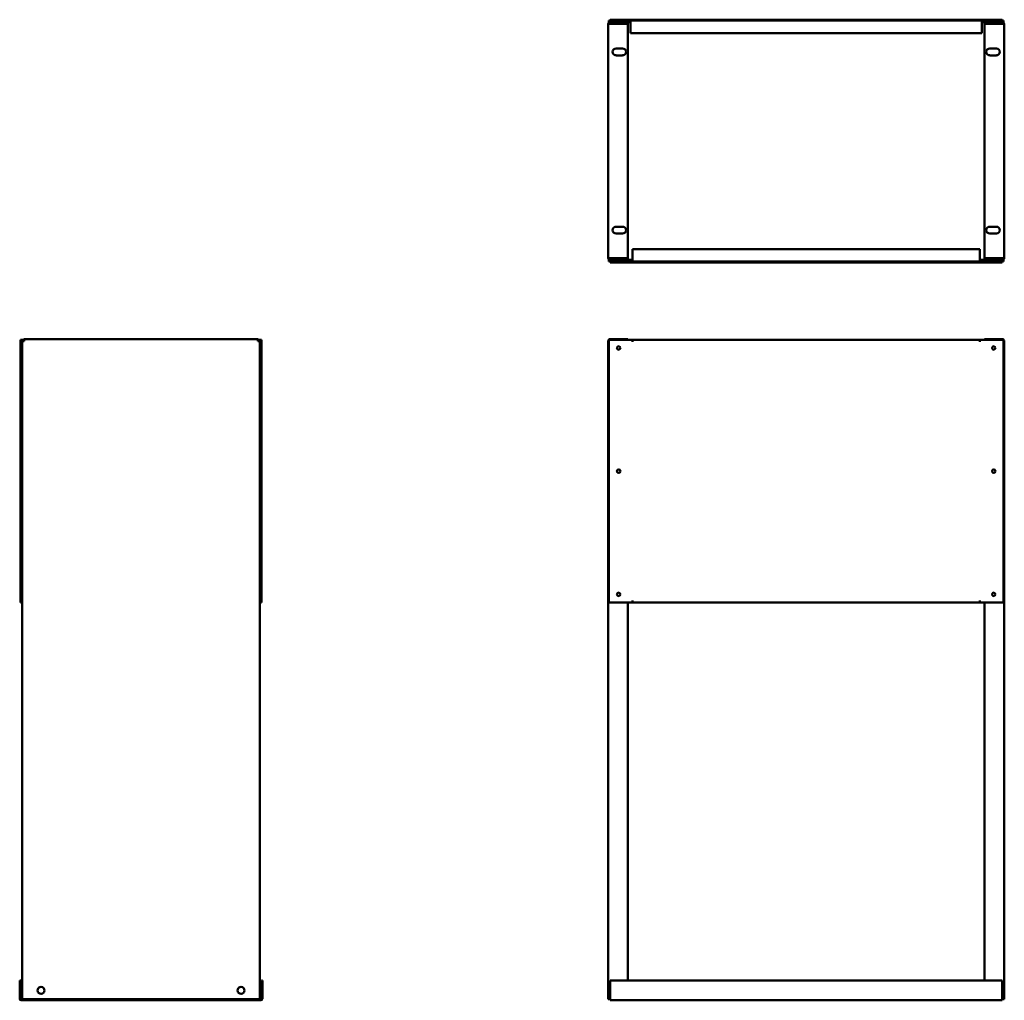
# Model space of a CAD drawing. Units: millimetres. Extents: x 296 to 1788, y 80 to 1565.
import ezdxf

# ---------------------------------------------------------------- set-up
doc = ezdxf.new("R2010")
doc.units = ezdxf.units.MM
doc.layers.add('Visible (ANSI)', color=7, linetype='Continuous', lineweight=50)

msp = doc.modelspace()

# ---------------------------------------------------------------- linework, layer by layer
at = {"layer": 'Visible (ANSI)'}
for p, q in [((1187.6, 1204.5), (1187.6, 1558)), ((1221.6, 1563.8), (1188.6, 1563.8)), ((1188.6, 1561.3), (1188.6, 1563.8)), ((1221.6, 1561.3), (1188.6, 1561.3)), ((1190.9, 1563.8), (1190.9, 1565)), ((1784.3, 1565), (1190.9, 1565)), ((1190.9, 1558.8), (1190.9, 1561.3)), ((1190.9, 1561.3), (1190.9, 1561.3)), ((1190.9, 1558.8), (1217.6, 1558.8)), ((1190.9, 1558.8), (1217.6, 1558.8)), ((1190.9, 1558.8), (1190.9, 1558.8)), ((1217.6, 1558.8), (1217.6, 1561.3)), ((1217.6, 1558.8), (1217.6, 1203.7)), ((1221.6, 1563.8), (1753.6, 1563.8)), ((1221.6, 1563.8), (1221.6, 1560.5)), ((1221.6, 1561.3), (1221.6, 1563.8)), ((1221.6, 1563.8), (1221.6, 1563.8)), ((1221.6, 1561.3), (1221.6, 1561.3)), ((1221.6, 1544.8), (1221.6, 1560.5)), ((1753.6, 1560.5), (1753.6, 1563.8)), ((1753.6, 1563.8), (1753.6, 1563.8)), ((1753.6, 1563.8), (1753.6, 1561.3)), ((1786.6, 1563.8), (1753.6, 1563.8)), ((1753.6, 1561.3), (1753.6, 1561.3)), ((1786.6, 1561.3), (1753.6, 1561.3)), ((1753.6, 1560.5), (1753.6, 1544.8)), ((1757.6, 1558.8), (1757.6, 1561.3)), ((1784.3, 1558.8), (1757.6, 1558.8)), ((1784.3, 1558.8), (1757.6, 1558.8)), ((1757.6, 1558.8), (1757.6, 1203.7)), ((1784.3, 1563.8), (1784.3, 1565)), ((1784.3, 1558.8), (1784.3, 1561.3)), ((1784.3, 1561.3), (1784.3, 1561.3)), ((1784.3, 1558.8), (1784.3, 1558.8)), ((1786.6, 1561.3), (1786.6, 1563.8)), ((1787.6, 1204.5), (1787.6, 1558)), ((1753.6, 1544.8), (1221.6, 1544.8)), ((1199.6, 1521.5), (1209.6, 1521.5)), ((1775.6, 1521.5), (1765.6, 1521.5)), ((1209.6, 1511), (1199.6, 1511)), ((1765.6, 1511), (1775.6, 1511)), ((1199.6, 1251.5), (1209.6, 1251.5)), ((1209.6, 1241), (1199.6, 1241)), ((1775.6, 1251.5), (1765.6, 1251.5)), ((1765.6, 1241), (1775.6, 1241)), ((1224.6, 1202), (1224.6, 1217.7)), ((1224.6, 1217.7), (1750.6, 1217.7)), ((1750.6, 1217.7), (1750.6, 1202)), ((1188.6, 1201.2), (1224.6, 1201.2)), ((1188.6, 1201.2), (1188.6, 1198.7)), ((1188.6, 1198.7), (1224.6, 1198.7)), ((1190.9, 1203.7), (1217.6, 1203.7)), ((1190.9, 1203.7), (1190.9, 1201.2)), ((1217.6, 1203.7), (1190.9, 1203.7)), ((1190.9, 1203.7), (1190.9, 1203.7)), ((1190.9, 1201.2), (1190.9, 1201.2)), ((1190.9, 1198.7), (1190.9, 1197.5)), ((1190.9, 1197.5), (1784.3, 1197.5)), ((1217.6, 1203.7), (1217.6, 1201.2)), ((1224.6, 1202), (1224.6, 1198.7)), ((1224.6, 1198.7), (1224.6, 1201.2)), ((1224.6, 1201.2), (1224.6, 1201.2)), ((1750.6, 1198.7), (1224.6, 1198.7)), ((1224.6, 1198.7), (1224.6, 1198.7)), ((1750.6, 1198.7), (1750.6, 1202)), ((1750.6, 1201.2), (1750.6, 1198.7)), ((1750.6, 1201.2), (1750.6, 1201.2)), ((1750.6, 1201.2), (1786.6, 1201.2)), ((1750.6, 1198.7), (1750.6, 1198.7)), ((1750.6, 1198.7), (1786.6, 1198.7)), ((1784.3, 1203.7), (1757.6, 1203.7)), ((1757.6, 1203.7), (1757.6, 1201.2)), ((1757.6, 1203.7), (1784.3, 1203.7)), ((1784.3, 1203.7), (1784.3, 1201.2)), ((1784.3, 1203.7), (1784.3, 1203.7)), ((1784.3, 1201.2), (1784.3, 1201.2)), ((1784.3, 1198.7), (1784.3, 1197.5)), ((1786.6, 1201.2), (1786.6, 1198.7)), ((297.7, 1080.3), (297.7, 682.2)), ((300.2, 1080.3), (297.7, 1080.3)), ((300.2, 1080.3), (300.2, 682.2)), ((302.7, 1078.9), (300.2, 1078.9)), ((302.7, 1080.3), (301, 1080.3)), ((302.7, 1081.4), (657.8, 1081.4)), ((302.7, 1078.9), (302.7, 1081.4)), ((657.8, 1078.9), (657.8, 1081.4)), ((659.5, 1080.3), (657.8, 1080.3)), ((657.8, 1078.9), (660.3, 1078.9)), ((660.3, 682.2), (660.3, 1080.3)), ((660.3, 1080.3), (662.8, 1080.3)), ((662.8, 682.2), (662.8, 1080.3)), ((1187.6, 81.8), (1187.6, 1078.1)), ((1188.6, 1080.3), (1224.6, 1080.3)), ((1188.6, 682.2), (1188.6, 1080.3)), ((1217.6, 1081.4), (1190.9, 1081.4)), ((1190.9, 1080.3), (1190.9, 1081.4)), ((1217.6, 1080.3), (1217.6, 1081.4)), ((1224.6, 1080.3), (1750.6, 1080.3)), ((1224.6, 1080.3), (1224.6, 1077)), ((1224.6, 1077), (1224.6, 1080.3)), ((1224.6, 1077), (1224.6, 1077)), ((1224.6, 1077), (1224.6, 1077)), ((1750.6, 1077), (1750.6, 1080.3)), ((1750.6, 1080.3), (1750.6, 1077)), ((1750.6, 1080.3), (1786.6, 1080.3)), ((1750.6, 1077), (1750.6, 1077)), ((1750.6, 1077), (1750.6, 1077)), ((1757.6, 1081.4), (1784.3, 1081.4)), ((1757.6, 1080.3), (1757.6, 1081.4)), ((1784.3, 1080.3), (1784.3, 1081.4)), ((1786.6, 1080.3), (1786.6, 682.2)), ((1787.6, 81.8), (1787.6, 1078.1)), ((300.2, 682.2), (297.7, 682.2)), ((300.2, 81.8), (300.2, 682.2)), ((660.3, 682.2), (660.3, 81.8)), ((660.3, 682.2), (662.8, 682.2)), ((1224.6, 682.2), (1188.6, 682.2)), ((1217.6, 682.2), (1217.6, 109.8)), ((1224.6, 682.2), (1224.6, 685.5)), ((1224.6, 685.5), (1224.6, 685.5)), ((1224.6, 685.5), (1224.6, 685.5)), ((1224.6, 685.5), (1224.6, 682.2)), ((1750.6, 682.2), (1224.6, 682.2)), ((1750.6, 685.5), (1750.6, 685.5)), ((1750.6, 685.5), (1750.6, 685.5)), ((1750.6, 685.5), (1750.6, 682.2)), ((1750.6, 682.2), (1750.6, 685.5)), ((1786.6, 682.2), (1750.6, 682.2)), ((1757.6, 682.2), (1757.6, 109.8)), ((298, 109.8), (296.5, 109.8)), ((296.5, 109.8), (296.5, 82.1)), ((298, 109.8), (298, 82.1)), ((662.5, 109.8), (662.5, 82.1)), ((662.5, 109.8), (664, 109.8)), ((664, 82.1), (664, 109.8)), ((1190.9, 82.1), (1190.9, 109.8)), ((1190.9, 109.8), (1784.3, 109.8)), ((1784.3, 109.8), (1784.3, 82.1)), ((298.8, 81.3), (308.8, 81.3)), ((298.8, 79.8), (308.8, 79.8)), ((300.2, 81.8), (303.5, 81.8)), ((657, 81.8), (303.5, 81.8)), ((308.8, 81.8), (308.8, 79.8)), ((308.8, 81.3), (308.8, 81.3)), ((308.8, 79.8), (308.8, 81.3)), ((651.7, 79.8), (308.8, 79.8)), ((308.8, 79.8), (308.8, 79.8)), ((651.7, 79.8), (651.7, 81.8)), ((651.7, 81.3), (651.7, 81.3)), ((651.7, 81.3), (651.7, 79.8)), ((651.7, 81.3), (661.7, 81.3)), ((651.7, 79.8), (651.7, 79.8)), ((651.7, 79.8), (661.7, 79.8)), ((657, 81.8), (660.3, 81.8)), ((1187.6, 81.8), (1190.9, 81.8)), ((1190.9, 82.1), (1190.9, 79.8)), ((1784.3, 79.8), (1190.9, 79.8)), ((1784.3, 79.8), (1784.3, 82.1)), ((1787.6, 81.8), (1784.3, 81.8))]:
    msp.add_line(p, q, dxfattribs=at)
for centre, radius in [((1203.6, 1067.8), 2.6), ((1771.6, 1067.8), 2.6), ((1203.6, 881.3), 2.6), ((1771.6, 881.3), 2.6), ((1203.6, 694.7), 2.6), ((1771.6, 694.7), 2.6), ((328.8, 94.8), 5.25), ((631.7, 94.8), 5.25)]:
    msp.add_circle(centre, radius, dxfattribs=at)
for centre, radius, start, end in [((1199.6, 1516.3), 5.25, 90, 270), ((1209.6, 1516.3), 5.25, 270, 90), ((1765.6, 1516.3), 5.25, 90, 270), ((1775.6, 1516.3), 5.25, 270, 90), ((1199.6, 1246.3), 5.25, 90, 270), ((1209.6, 1246.3), 5.25, 270, 90), ((1765.6, 1246.3), 5.25, 90, 270), ((1775.6, 1246.3), 5.25, 270, 90), ((301, 1077), 3.3, 90, 104.0297), ((659.5, 1077), 3.3, 75.9703, 90), ((298.8, 82.1), 2.3, 180, 270), ((298.8, 82.1), 0.8, 180, 270), ((661.7, 82.1), 2.3, 270, 0), ((661.7, 82.1), 0.8, 270, 0)]:
    msp.add_arc(centre, radius, start, end, dxfattribs=at)
for points, knots in [([(1190.9, 1561.3), (1189.8, 1561.3), (1188.6, 1560.7), (1188.1, 1559.7), (1187.8, 1559.2), (1187.6, 1558.6), (1187.6, 1558)], [0, 0, 0, 0, 1.038897, 1.038897, 1.038897, 1.570796, 1.570796, 1.570796, 1.570796]), ([(1187.6, 1558), (1187.6, 1558.2), (1188.2, 1558.4), (1189.2, 1558.6), (1189.7, 1558.7), (1190.3, 1558.8), (1190.9, 1558.8)], [0, 0, 0, 0, 1.038897, 1.038897, 1.038897, 1.570796, 1.570796, 1.570796, 1.570796]), ([(1190.6, 1558.8), (1190.7, 1558.8), (1190.8, 1558.8), (1190.8, 1558.8), (1190.8, 1558.8), (1190.9, 1558.8), (1190.9, 1558.8)], [1.239108, 1.239108, 1.239108, 1.239108, 1.4805688, 1.4805688, 1.4805688, 1.5707963, 1.5707963, 1.5707963, 1.5707963]), ([(1784.3, 1561.3), (1785.4, 1561.3), (1786.6, 1560.7), (1787.1, 1559.7), (1787.4, 1559.2), (1787.6, 1558.6), (1787.6, 1558)], [0, 0, 0, 0, 1.038897, 1.038897, 1.038897, 1.570796, 1.570796, 1.570796, 1.570796]), ([(1787.6, 1558), (1787.6, 1558.2), (1787, 1558.4), (1786, 1558.6), (1785.5, 1558.7), (1784.9, 1558.8), (1784.3, 1558.8)], [0, 0, 0, 0, 1.038897, 1.038897, 1.038897, 1.570796, 1.570796, 1.570796, 1.570796]), ([(1784.6, 1558.8), (1784.5, 1558.8), (1784.4, 1558.8), (1784.4, 1558.8), (1784.3, 1558.8), (1784.3, 1558.8), (1784.3, 1558.8)], [1.239108, 1.239108, 1.239108, 1.239108, 1.4805688, 1.4805688, 1.4805688, 1.5707963, 1.5707963, 1.5707963, 1.5707963]), ([(1187.6, 1204.5), (1187.6, 1203.4), (1188.2, 1202.3), (1189.2, 1201.7), (1189.7, 1201.4), (1190.3, 1201.2), (1190.9, 1201.2)], [0, 0, 0, 0, 1.038897, 1.038897, 1.038897, 1.570796, 1.570796, 1.570796, 1.570796]), ([(1190.9, 1203.7), (1189.8, 1203.9), (1188.6, 1204.1), (1188.1, 1204.3), (1187.8, 1204.4), (1187.6, 1204.4), (1187.6, 1204.5)], [0, 0, 0, 0, 1.038897, 1.038897, 1.038897, 1.570796, 1.570796, 1.570796, 1.570796]), ([(1190.6, 1203.8), (1190.7, 1203.8), (1190.8, 1203.7), (1190.8, 1203.7), (1190.8, 1203.7), (1190.9, 1203.7), (1190.9, 1203.7)], [1.239108, 1.239108, 1.239108, 1.239108, 1.4805688, 1.4805688, 1.4805688, 1.5707963, 1.5707963, 1.5707963, 1.5707963]), ([(1787.6, 1204.5), (1787.6, 1203.4), (1787, 1202.3), (1786, 1201.7), (1785.5, 1201.4), (1784.9, 1201.2), (1784.3, 1201.2)], [0, 0, 0, 0, 1.038897, 1.038897, 1.038897, 1.570796, 1.570796, 1.570796, 1.570796]), ([(1784.3, 1203.7), (1785.4, 1203.9), (1786.6, 1204.1), (1787.1, 1204.3), (1787.4, 1204.4), (1787.6, 1204.4), (1787.6, 1204.5)], [0, 0, 0, 0, 1.038897, 1.038897, 1.038897, 1.570796, 1.570796, 1.570796, 1.570796]), ([(1784.6, 1203.8), (1784.5, 1203.8), (1784.4, 1203.7), (1784.4, 1203.7), (1784.3, 1203.7), (1784.3, 1203.7), (1784.3, 1203.7)], [1.239108, 1.239108, 1.239108, 1.239108, 1.4805688, 1.4805688, 1.4805688, 1.5707963, 1.5707963, 1.5707963, 1.5707963]), ([(300.2, 1078.9), (300.2, 1078.7), (300.8, 1078.5), (301.8, 1078.4), (302.3, 1078.3), (302.9, 1078.2), (303.5, 1078.1)], [0, 0, 0, 0, 1.038897, 1.038897, 1.038897, 1.570796, 1.570796, 1.570796, 1.570796]), ([(303.5, 1078.1), (303.3, 1079.2), (303.1, 1080.3), (302.9, 1080.9), (302.8, 1081.2), (302.8, 1081.4), (302.7, 1081.4)], [0, 0, 0, 0, 1.038897, 1.038897, 1.038897, 1.570796, 1.570796, 1.570796, 1.570796]), ([(303.5, 1078.1), (303.2, 1078.5), (303, 1078.8), (302.7, 1078.9), (302.7, 1078.9), (302.7, 1078.9), (302.7, 1078.9)], [0, 0, 0, 0, 1.480569, 1.480569, 1.480569, 1.570796, 1.570796, 1.570796, 1.570796]), ([(303.5, 1078.1), (303.1, 1078.3), (302.7, 1078.6), (302.7, 1078.8), (302.7, 1078.9), (302.7, 1078.9), (302.7, 1078.9)], [0, 0, 0, 0, 1.480569, 1.480569, 1.480569, 1.570796, 1.570796, 1.570796, 1.570796]), ([(657.8, 1081.4), (657.6, 1081.4), (657.4, 1080.7), (657.2, 1079.8), (657.2, 1079.3), (657.1, 1078.7), (657, 1078.1)], [0, 0, 0, 0, 1.038897, 1.038897, 1.038897, 1.570796, 1.570796, 1.570796, 1.570796]), ([(657, 1078.1), (658.1, 1078.3), (659.2, 1078.4), (659.8, 1078.6), (660.1, 1078.7), (660.3, 1078.8), (660.3, 1078.9)], [0, 0, 0, 0, 1.038897, 1.038897, 1.038897, 1.570796, 1.570796, 1.570796, 1.570796]), ([(657, 1078.1), (657.4, 1078.3), (657.7, 1078.6), (657.8, 1078.8), (657.8, 1078.9), (657.8, 1078.9), (657.8, 1078.9)], [0, 0, 0, 0, 1.480569, 1.480569, 1.480569, 1.570796, 1.570796, 1.570796, 1.570796]), ([(657, 1078.1), (657.2, 1078.5), (657.5, 1078.8), (657.7, 1078.9), (657.7, 1078.9), (657.8, 1078.9), (657.8, 1078.9)], [0, 0, 0, 0, 1.480569, 1.480569, 1.480569, 1.570796, 1.570796, 1.570796, 1.570796]), ([(1190.9, 1081.4), (1189.8, 1081.4), (1188.6, 1080.7), (1188.1, 1079.8), (1187.8, 1079.3), (1187.6, 1078.7), (1187.6, 1078.1)], [0, 0, 0, 0, 1.038897, 1.038897, 1.038897, 1.570796, 1.570796, 1.570796, 1.570796]), ([(1784.3, 1081.4), (1785.4, 1081.4), (1786.6, 1080.7), (1787.1, 1079.8), (1787.4, 1079.3), (1787.6, 1078.7), (1787.6, 1078.1)], [0, 0, 0, 0, 1.038897, 1.038897, 1.038897, 1.570796, 1.570796, 1.570796, 1.570796])]:
    msp.add_open_spline(points, degree=3, knots=knots, dxfattribs=at)
for points in [[(1187.6, 1078.1), (1187.6, 1078.2), (1188, 1078.4), (1188.6, 1078.5)], [(1787.6, 1078.1), (1787.6, 1078.2), (1787.2, 1078.4), (1786.6, 1078.5)]]:
    msp.add_open_spline(points, degree=3, dxfattribs=at)

doc.saveas('drawing.dxf')
